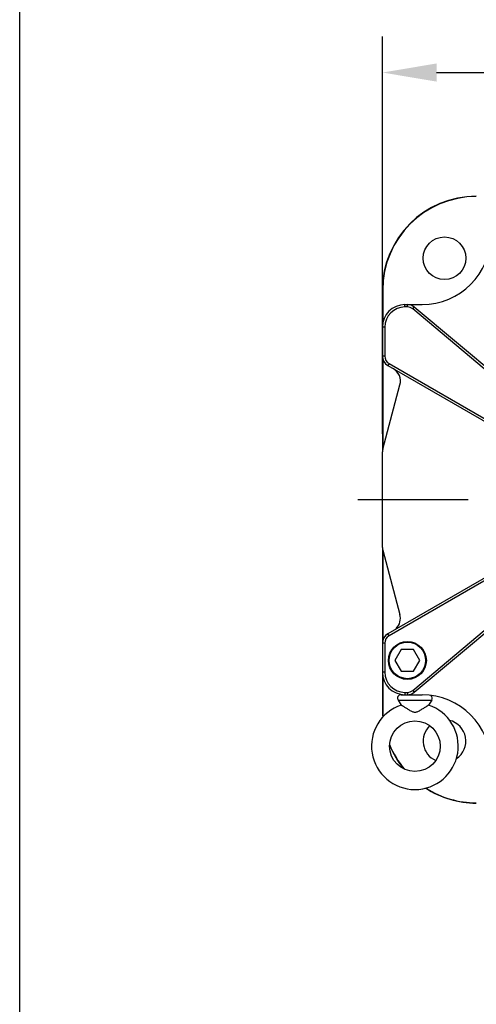
# Model space of a CAD drawing. Units: inches. Extents: x -15.5 to -4.1, y 2.7 to 11.5.
# Drawn here: x -15.5 to -13.9, y 5.7 to 9.1 of the extents above; entities that cross this region are included whole.
import ezdxf

# ---------------------------------------------------------------- set-up
doc = ezdxf.new("R2010")
doc.units = ezdxf.units.IN
doc.header["$LTSCALE"] = 1.21
doc.header["$MEASUREMENT"] = 0
doc.header["$PDMODE"] = 3
doc.header["$PDSIZE"] = 0.3125
doc.linetypes.add('CENTER', pattern=[0.6, 0.375, -0.075, 0.075, -0.075])
doc.layers.get('0').update_dxf_attribs({"linetype": 'CONTINUOUS'})
doc.layers.get('DEFPOINTS').update_dxf_attribs({"linetype": 'CONTINUOUS'})
doc.layers.add('DEFAULT_1', color=7, linetype='CENTER')
doc.styles.get("Standard").update_dxf_attribs({"font": 'txt', "width": 0.8})
doc.dimstyles.get("Standard").update_dxf_attribs({"dimtxt": 0.15625, "dimasz": 0.1875, "dimexe": 0.125, "dimexo": 0.0625, "dimgap": 0.09, "dimtad": 0, "dimtih": 1, "dimtoh": 1, "dimzin": 4, "dimdsep": 46, "dimtxsty": 'Standard', "dimblk": '_FILLED', "dimblk1": '_FILLED', "dimblk2": '_FILLED', "dimcen": 0.09, "dimazin": 1, "dimtp": 0.05, "dimtm": 0.05, "dimtfac": 1, "dimtofl": 0, "dimtmove": 0, "dimatfit": 3, "dimldrblk": '_FILLED', "dimfxl": 1, "dimtolj": 1, "dimtzin": 4, "dimarcsym": 0})

# ---------------------------------------------------------------- blocks, each defined once
blk = doc.blocks.new('_FILLED')
at = {"color": 0, "linetype": 'ByBlock'}
blk.add_solid([(0, 0), (-1, 0.167), (-1, -0.167)], dxfattribs=at)
blk = doc.blocks.new('*D29')
at = {"color": 0, "lineweight": -2, "transparency": 16777216}
for p, q in [((-14.2094, 7.7085), (-14.2094, 9.0836)), ((-12.1094, 7.7085), (-12.1094, 9.0836)), ((-14.0219, 8.9586), (-13.4994, 8.9586)), ((-12.2969, 8.9586), (-12.8194, 8.9586))]:
    blk.add_line(p, q, dxfattribs=at)
at = {"layer": 'DEFPOINTS', "color": 0, "transparency": 16777216}
for p in [(-12.1094, 8.9586), (-14.2094, 7.646), (-12.1094, 7.646)]:
    blk.add_point(p, dxfattribs=at)
at = {"color": 0, "lineweight": -2, "transparency": 16777216, "xscale": 0.1875, "yscale": 0.1875, "zscale": 0.1875, "rotation": 180}
blk.add_blockref('_FILLED', (-14.2094, 8.9586), dxfattribs=at)
at = {"color": 0, "lineweight": -2, "transparency": 16777216, "xscale": 0.1875, "yscale": 0.1875, "zscale": 0.1875}
blk.add_blockref('_FILLED', (-12.1094, 8.9586), dxfattribs=at)
at = {"color": 0, "transparency": 16777216, "insert": (-13.1594, 8.9586), "char_height": 0.15625, "attachment_point": 5}
blk.add_mtext('\\A1;53.34', dxfattribs=at)

msp = doc.modelspace()

# ---------------------------------------------------------------- linework, layer by layer
at = {"color": 7, "linetype": 'Continuous'}
for p, q in [((-15.46442, 2.73546), (-15.46442, 11.51971)), ((-14.2094, 8.20568), (-14.2094, 7.65089)), ((-14.20835, 8.20568), (-14.2094, 8.20568)), ((-14.20835, 8.20568), (-14.20835, 8.08992)), ((-14.1314, 8.14734), (-14.1314, 8.15568)), ((-14.1314, 8.15568), (-14.0719, 8.15568)), ((-14.12305, 8.14734), (-14.1314, 8.14734)), ((-14.12305, 8.14734), (-14.12305, 8.15568)), ((-14.1043, 8.14052), (-14.09894, 8.1469)), ((-13.6761, 7.79209), (-14.09894, 8.1469)), ((-13.68145, 7.78571), (-14.1043, 8.14052)), ((-14.20106, 8.07768), (-14.2094, 8.07768)), ((-14.20106, 8.07768), (-14.20106, 7.97733)), ((-14.20106, 7.97733), (-14.2094, 7.97733)), ((-14.20835, 7.96895), (-14.20835, 7.65566)), ((-14.18648, 7.95207), (-14.19065, 7.94485)), ((-14.19065, 7.94485), (-13.74415, 7.68706)), ((-14.18648, 7.95207), (-13.73998, 7.69428)), ((-14.20812, 7.65566), (-14.1486, 7.87778)), ((-14.2094, 7.3154), (-14.2094, 7.64595)), ((-14.2094, 7.31046), (-14.2094, 6.75568)), ((-14.20835, 7.3057), (-14.20835, 6.99198)), ((-14.20812, 7.3057), (-14.1486, 7.08357)), ((-13.74415, 7.27429), (-14.19065, 7.0165)), ((-13.73998, 7.26707), (-14.18648, 7.00928)), ((-14.1043, 6.82084), (-13.68145, 7.17565)), ((-14.09894, 6.81445), (-13.6761, 7.16926)), ((-14.20106, 6.98403), (-14.2094, 6.98403)), ((-14.20106, 6.98403), (-14.20106, 6.88368)), ((-14.18648, 7.00928), (-14.19065, 7.0165)), ((-14.1445, 6.96193), (-14.16615, 6.92443)), ((-14.1012, 6.96193), (-14.1445, 6.96193)), ((-14.07955, 6.92443), (-14.1012, 6.96193)), ((-14.16615, 6.92443), (-14.1445, 6.88693)), ((-14.1012, 6.88693), (-14.07955, 6.92443)), ((-14.20106, 6.88368), (-14.2094, 6.88368)), ((-14.1445, 6.88693), (-14.1012, 6.88693)), ((-14.20835, 6.8716), (-14.20835, 6.75568)), ((-14.1314, 6.81401), (-14.1314, 6.80568)), ((-14.1314, 6.81401), (-14.12305, 6.81401)), ((-14.12305, 6.81401), (-14.12305, 6.80568)), ((-14.1043, 6.82084), (-14.09894, 6.81445)), ((-14.15498, 6.78717), (-14.14396, 6.7701)), ((-14.15498, 6.78717), (-14.03882, 6.78717)), ((-14.1449, 6.80568), (-14.0719, 6.80568)), ((-14.03882, 6.78717), (-14.04984, 6.7701)), ((-14.20835, 6.75568), (-14.2094, 6.75568))]:
    msp.add_line(p, q, dxfattribs=at)
for centre, radius in [((-13.99456, 8.31584), 0.0738), ((-14.12285, 6.92443), 0.0656), ((-14.12285, 6.92443), 0.0632), ((-14.0969, 6.62768), 0.0875)]:
    msp.add_circle(centre, radius, dxfattribs=at)
for centre, radius, start, end in [((-13.8844, 8.20568), 0.325, 90, 180), ((-13.8844, 8.20568), 0.32395, 90, 180), ((-14.0719, 8.39318), 0.2375, 270, 0), ((-14.1314, 8.07768), 0.078, 90, 180), ((-14.1314, 8.07768), 0.06966, 90, 180), ((-14.12305, 8.11818), 0.0375, 50, 90), ((-14.12305, 8.11818), 0.02916, 49.99999, 90), ((-14.1719, 7.97733), 0.0375, 180, 240), ((-14.1719, 7.97733), 0.02916, 179.99999, 240), ((-14.1969, 7.89072), 0.05, 345, 60), ((-14.1719, 7.64595), 0.0375, 165, 180), ((-14.1719, 7.3154), 0.0375, 180, 195), ((-14.1969, 7.07063), 0.05, 315.04184, 15), ((-14.1719, 6.98403), 0.0375, 120, 180), ((-14.1719, 6.98403), 0.02916, 119.99999, 180), ((-14.1314, 6.88368), 0.078, 180, 270), ((-14.1314, 6.88368), 0.06966, 180, 270), ((-14.12305, 6.84318), 0.02916, 269.99998, 310), ((-14.12305, 6.84318), 0.0375, 270, 310), ((-14.1449, 6.79368), 0.012, 90, 212.84957), ((-14.0719, 6.56818), 0.2375, 0, 90), ((-14.0489, 6.79368), 0.012, 327.15043, 48.84497), ((-14.0969, 6.62768), 0.15, 108.28542, 71.71458), ((-13.8844, 6.75568), 0.325, 180, 184.83623), ((-13.8844, 6.75568), 0.32395, 180, 184.57363), ((-13.99456, 6.64551), 0.0738, 304.47342, 76.08492), ((-13.99456, 6.64551), 0.0738, 134.09044, 245.7094), ((-13.8844, 6.75568), 0.325, 202.41017, 219.52648), ((-13.8844, 6.75568), 0.32395, 202.07337, 219.86825), ((-13.8844, 6.75568), 0.325, 237.26488, 270), ((-13.8844, 6.75568), 0.32395, 237.54911, 270)]:
    msp.add_arc(centre, radius, start, end, dxfattribs=at)
at = {"color": 7, "linetype": 'Continuous', "start_tangent": (0.0909957, -0.0564492), "end_tangent": (0.0909957, 0.0564492)}
msp.add_spline([(-14.14396, 6.7701), (-14.14353, 6.76983), (-14.14222, 6.76902), (-14.1401, 6.7677), (-14.13734, 6.76596), (-14.1341, 6.76392), (-14.13055, 6.76167), (-14.12653, 6.75913), (-14.12183, 6.75619), (-14.11662, 6.75304), (-14.11142, 6.75012), (-14.10648, 6.74776), (-14.10189, 6.74623), (-14.09763, 6.74561), (-14.09341, 6.74591), (-14.08889, 6.74715), (-14.08404, 6.74927), (-14.07903, 6.75196), (-14.07398, 6.75496), (-14.06885, 6.75814), (-14.06373, 6.76137), (-14.05901, 6.76436), (-14.055, 6.76688), (-14.05206, 6.76872), (-14.05036, 6.76978), (-14.04984, 6.7701)], degree=3, dxfattribs=at)
at = {"layer": 'DEFAULT_1', "color": 7, "linetype": 'CENTER'}
msp.add_line((-13.1594, 7.48068), (-14.29426, 7.48068), dxfattribs=at)

# ---------------------------------------------------------------- dimensions: what is measured, and where the dimension line sits
dim = msp.add_linear_dim(base=(-12.1094, 8.95857), p1=(-14.2094, 7.64595), p2=(-12.1094, 7.64595), angle=180, text='53.34', dimstyle='Standard', override={"dimdec": 4, "dimzin": 0, "dimcen": 0.198, "dimadec": 0, "dimazin": 0, "dimtp": 0, "dimtm": 0, "dimtdec": 4, "dimtzin": 0})
dim.commit()
dim.dimension.update_dxf_attribs({"geometry": '*D29', "text_midpoint": (-13.1594, 8.95857)})

doc.saveas('drawing.dxf')
